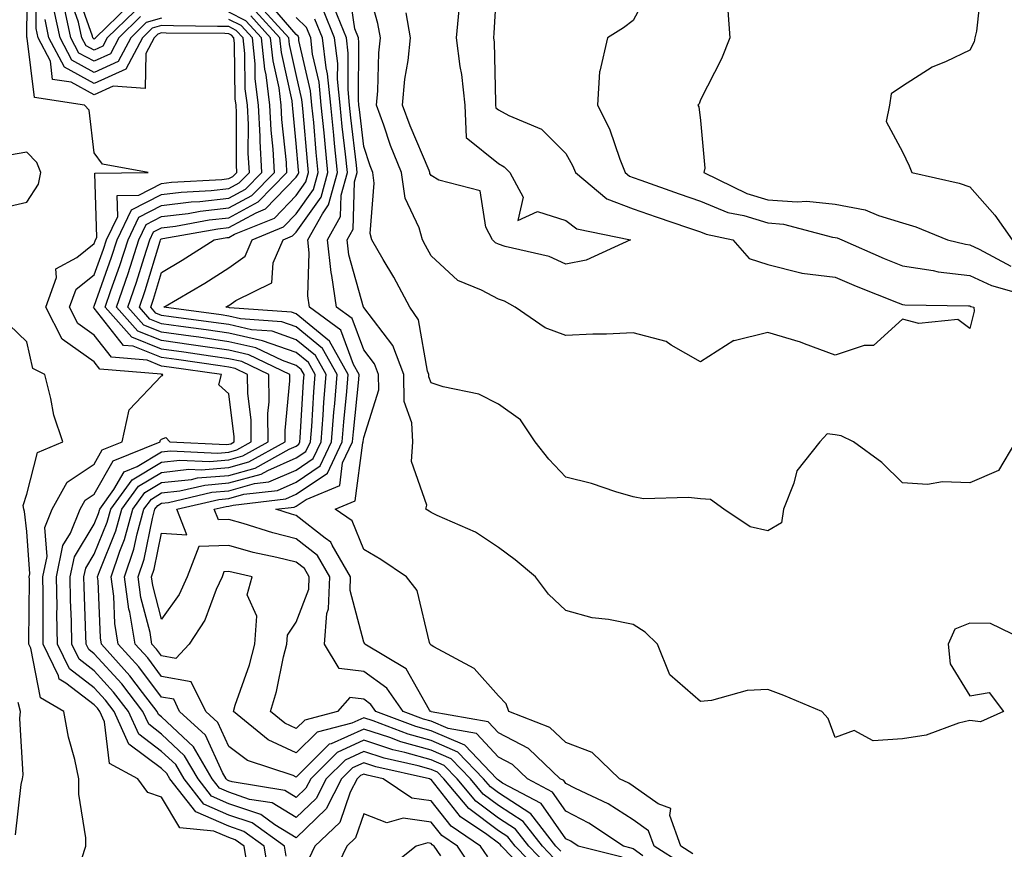
# Model space of a CAD drawing. Units: inches. Extents: x 1039763 to 1042403, y 7221338 to 7223978.
# Drawn here: x 1040857 to 1041003, y 7222971 to 7223095 of the extents above; entities that cross this region are included whole.
import ezdxf

# ---------------------------------------------------------------- set-up
doc = ezdxf.new("R2010")
doc.units = ezdxf.units.IN
doc.header["$MEASUREMENT"] = 0
doc.layers.add('Contour_10397221', color=7, linetype='Continuous', true_color=0x7789c7)

msp = doc.modelspace()

# ---------------------------------------------------------------- linework, layer by layer
at = {"layer": 'Contour_10397221'}
for points in [[(1040890.75, 7222969.22, 2824), (1040890.3, 7222971.92, 2824), (1040888.99, 7222972.86, 2824), (1040888.05, 7222973.19, 2824), (1040885.82, 7222974.15, 2824), (1040880.76, 7222974.63, 2824), (1040878.05, 7222979.22, 2824), (1040876, 7222979.87, 2824), (1040874.51, 7222981.92, 2824), (1040870.32, 7222984.19, 2824), (1040869.59, 7222990.38, 2824), (1040868.89, 7222991.92, 2824), (1040868.52, 7222992.39, 2824), (1040868.05, 7222992.92, 2824), (1040863.83, 7222996.14, 2824), (1040862.85, 7222996.72, 2824), (1040862.76, 7222997.21, 2824), (1040860.49, 7223001.92, 2824), (1040860.45, 7223004.32, 2824), (1040860.47, 7223009.5, 2824), (1040860.43, 7223011.92, 2824), (1040861.04, 7223014.91, 2824), (1040860.73, 7223019.24, 2824), (1040861.82, 7223021.92, 2824), (1040864.03, 7223025.94, 2824), (1040868.05, 7223028.62, 2824), (1040869.24, 7223030.73, 2824), (1040872.21, 7223031.92, 2824), (1040873.26, 7223036.71, 2824), (1040878.05, 7223041.74, 2824), (1040878.19, 7223041.78, 2824), (1040878.23, 7223041.92, 2824), (1040878.07, 7223041.94, 2824), (1040878.05, 7223041.94, 2824), (1040878.01, 7223041.96, 2824), (1040868.87, 7223042.74, 2824), (1040868.05, 7223043.8, 2824), (1040863.3, 7223047.17, 2824), (1040860.86, 7223051.92, 2824), (1040862.44, 7223056.31, 2824), (1040862.35, 7223057.62, 2824), (1040865.45, 7223059.32, 2824), (1040868.05, 7223061.37, 2824), (1040868.19, 7223061.78, 2824), (1040868.25, 7223061.92, 2824), (1040868.42, 7223062.29, 2824), (1040868.15, 7223071.82, 2824), (1040876.04, 7223071.92, 2824), (1040869.26, 7223073.13, 2824), (1040868.05, 7223074.85, 2824), (1040867.31, 7223081.18, 2824), (1040866.6, 7223081.92, 2824), (1040859.16, 7223083.03, 2824), (1040858.11, 7223091.86, 2824), (1040858.09, 7223091.92, 2824), (1040858.07, 7223091.94, 2824), (1040858.13, 7223101.84, 2824)], [(1040927.93, 7223101.8, 2810), (1040927.39, 7223092.58, 2810), (1040927.33, 7223091.92, 2810), (1040927.41, 7223091.28, 2810), (1040927.6, 7223082.37, 2810), (1040927.64, 7223081.92, 2810), (1040927.66, 7223081.53, 2810), (1040928.05, 7223081.22, 2810), (1040929.61, 7223080.36, 2810), (1040934.46, 7223078.33, 2810), (1040938.05, 7223074.73, 2810), (1040939.07, 7223072.94, 2810), (1040939.48, 7223071.92, 2810), (1040944.16, 7223068.03, 2810), (1040948.05, 7223066.51, 2810), (1040951.45, 7223065.32, 2810), (1040956.25, 7223063.72, 2810), (1040958.05, 7223063.09, 2810), (1040958.89, 7223062.76, 2810), (1040962.87, 7223061.92, 2810), (1040965.26, 7223059.13, 2810), (1040968.05, 7223058.27, 2810), (1040972.95, 7223057.02, 2810), (1040973.09, 7223056.96, 2810), (1040978.05, 7223056.37, 2810), (1040981.17, 7223055.05, 2810), (1040987.41, 7223052.56, 2810), (1040988.05, 7223052.31, 2810), (1040988.38, 7223052.25, 2810), (1040997.84, 7223052.13, 2810), (1040998.05, 7223052.1, 2810), (1040998.17, 7223052.04, 2810), (1040998.62, 7223051.92, 2810), (1040998.66, 7223051.31, 2810), (1040998.05, 7223048.78, 2810), (1040996.25, 7223050.12, 2810), (1040990.45, 7223049.52, 2810), (1040988.05, 7223050.14, 2810), (1040983.75, 7223046.22, 2810), (1040982.35, 7223046.22, 2810), (1040978.05, 7223044.81, 2810), (1040973.48, 7223046.49, 2810), (1040972.87, 7223046.74, 2810), (1040968.05, 7223048.19, 2810), (1040963.07, 7223046.94, 2810), (1040963.01, 7223046.96, 2810), (1040958.05, 7223043.83, 2810), (1040953.67, 7223046.3, 2810), (1040952.95, 7223046.82, 2810), (1040948.05, 7223048.13, 2810), (1040944.07, 7223047.94, 2810), (1040942.07, 7223047.9, 2810), (1040938.05, 7223047.7, 2810), (1040934.98, 7223048.85, 2810), (1040930.55, 7223051.92, 2810), (1040928.93, 7223052.8, 2810), (1040928.05, 7223053.09, 2810), (1040925.53, 7223054.44, 2810), (1040922.03, 7223055.9, 2810), (1040918.05, 7223059.54, 2810), (1040917.23, 7223061.1, 2810), (1040916.76, 7223061.92, 2810), (1040916.29, 7223063.68, 2810), (1040914.22, 7223068.09, 2810), (1040913.64, 7223071.92, 2810), (1040912.05, 7223075.92, 2810), (1040911.04, 7223078.93, 2810), (1040909.96, 7223081.92, 2810), (1040910.16, 7223084.03, 2810), (1040910.3, 7223089.67, 2810), (1040910.53, 7223091.92, 2810), (1040910.16, 7223094.03, 2810), (1040908.05, 7223101.49, 2810)], [(1040893.97, 7222967.84, 2823), (1040893.3, 7222971.92, 2823), (1040890.24, 7222974.11, 2823), (1040888.05, 7222974.87, 2823), (1040883.13, 7222977, 2823), (1040879.28, 7222981.92, 2823), (1040878.83, 7222982.7, 2823), (1040878.05, 7222983.44, 2823), (1040873.21, 7222987.08, 2823), (1040871.02, 7222991.92, 2823), (1040869.73, 7222993.6, 2823), (1040868.05, 7222995.44, 2823), (1040864.38, 7222998.25, 2823), (1040862.6, 7223001.92, 2823), (1040862.52, 7223006.39, 2823), (1040862.54, 7223007.43, 2823), (1040862.46, 7223011.92, 2823), (1040863.4, 7223016.57, 2823), (1040864.51, 7223018.38, 2823), (1040865.96, 7223021.92, 2823), (1040866.7, 7223023.27, 2823), (1040868.05, 7223024.17, 2823), (1040870.86, 7223029.11, 2823), (1040877.82, 7223031.92, 2823), (1040877.85, 7223032.12, 2823), (1040878.05, 7223032.33, 2823), (1040878.69, 7223032.56, 2823), (1040879.26, 7223031.92, 2823), (1040887.66, 7223031.53, 2823), (1040888.05, 7223031.57, 2823), (1040888.32, 7223031.65, 2823), (1040888.83, 7223031.92, 2823), (1040888.83, 7223032.7, 2823), (1040888.05, 7223039.05, 2823), (1040886.55, 7223040.42, 2823), (1040886.96, 7223041.92, 2823), (1040879.16, 7223043.03, 2823), (1040878.05, 7223043.19, 2823), (1040875.92, 7223044.05, 2823), (1040870.63, 7223044.5, 2823), (1040868.05, 7223047.78, 2823), (1040865.63, 7223049.5, 2823), (1040864.4, 7223051.92, 2823), (1040865.35, 7223054.62, 2823), (1040868.05, 7223056.72, 2823), (1040869.42, 7223060.55, 2823), (1040869.85, 7223061.92, 2823), (1040871.53, 7223065.4, 2823), (1040871.45, 7223068.52, 2823), (1040874.69, 7223068.56, 2823), (1040878.05, 7223070.28, 2823), (1040879.5, 7223070.47, 2823), (1040887.01, 7223070.88, 2823), (1040888.05, 7223071, 2823), (1040888.64, 7223071.33, 2823), (1040889.22, 7223071.92, 2823), (1040889.16, 7223073.03, 2823), (1040889.16, 7223080.81, 2823), (1040889.12, 7223081.92, 2823), (1040888.99, 7223082.86, 2823), (1040888.89, 7223091.08, 2823), (1040888.79, 7223091.92, 2823), (1040888.44, 7223092.31, 2823), (1040888.05, 7223092.51, 2823), (1040887.44, 7223092.53, 2823), (1040878.73, 7223092.6, 2823), (1040878.05, 7223092.62, 2823), (1040877.5, 7223092.47, 2823), (1040876.94, 7223091.92, 2823), (1040875.69, 7223089.56, 2823), (1040875.61, 7223084.36, 2823), (1040870.88, 7223084.75, 2823), (1040868.05, 7223083.46, 2823), (1040864.65, 7223085.32, 2823), (1040861.86, 7223085.73, 2823), (1040861.55, 7223088.42, 2823), (1040859.71, 7223091.92, 2823), (1040859.42, 7223093.29, 2823), (1040859.46, 7223100.51, 2823)], [(1041004.83, 7223031.92, 2811), (1041002.31, 7223027.66, 2811), (1040998.05, 7223025.83, 2811), (1040993.97, 7223026, 2811), (1040991.74, 7223025.61, 2811), (1040988.05, 7223025.87, 2811), (1040984.98, 7223028.85, 2811), (1040980.78, 7223031.92, 2811), (1040978.95, 7223032.82, 2811), (1040978.05, 7223032.99, 2811), (1040976.86, 7223033.11, 2811), (1040975.75, 7223031.92, 2811), (1040972.33, 7223027.64, 2811), (1040971.92, 7223025.79, 2811), (1040970.35, 7223021.92, 2811), (1040970.06, 7223019.91, 2811), (1040968.05, 7223018.72, 2811), (1040965.43, 7223019.3, 2811), (1040961.51, 7223021.92, 2811), (1040959.51, 7223023.38, 2811), (1040958.05, 7223023.46, 2811), (1040956.27, 7223023.7, 2811), (1040949.59, 7223023.46, 2811), (1040948.05, 7223023.76, 2811), (1040945.47, 7223024.5, 2811), (1040941.88, 7223025.75, 2811), (1040938.05, 7223026.69, 2811), (1040935.51, 7223029.38, 2811), (1040933.5, 7223031.92, 2811), (1040931.35, 7223035.22, 2811), (1040928.05, 7223037.55, 2811), (1040925.12, 7223038.99, 2811), (1040919.87, 7223040.1, 2811), (1040918.05, 7223040.71, 2811), (1040917.72, 7223041.59, 2811), (1040917.72, 7223041.92, 2811), (1040917.52, 7223042.45, 2811), (1040916.17, 7223050.05, 2811), (1040914.91, 7223051.92, 2811), (1040912.52, 7223056.39, 2811), (1040910.96, 7223059.01, 2811), (1040909.26, 7223061.92, 2811), (1040909.01, 7223062.88, 2811), (1040909.63, 7223070.34, 2811), (1040909.4, 7223071.92, 2811), (1040909.01, 7223072.88, 2811), (1040908.05, 7223075.77, 2811), (1040907.41, 7223081.28, 2811), (1040907.35, 7223081.92, 2811), (1040907.27, 7223082.7, 2811), (1040907.35, 7223091.22, 2811), (1040907.27, 7223091.92, 2811), (1040906.72, 7223093.25, 2811), (1040905.78, 7223099.65, 2811)], [(1040999.83, 7223100.14, 2813), (1040999.03, 7223092.9, 2813), (1040998.75, 7223091.92, 2813), (1040998.66, 7223091.31, 2813), (1040998.05, 7223090.08, 2813), (1040994.51, 7223088.38, 2813), (1040992.44, 7223087.53, 2813), (1040988.05, 7223084.75, 2813), (1040986.37, 7223083.6, 2813), (1040986.1, 7223081.92, 2813), (1040985.61, 7223079.48, 2813), (1040988.05, 7223074.97, 2813), (1040989.03, 7223072.9, 2813), (1040989.4, 7223071.92, 2813), (1040996.47, 7223070.34, 2813), (1040998.05, 7223069.77, 2813), (1041001.72, 7223065.59, 2813), (1041004.32, 7223061.92, 2813)], [(1040874.09, 7223095.88, 2819), (1040869.98, 7223091.92, 2819), (1040869.32, 7223090.65, 2819), (1040868.05, 7223090.06, 2819), (1040866.86, 7223090.73, 2819), (1040866.23, 7223091.92, 2819), (1040865.73, 7223094.24, 2819), (1040864.32, 7223098.19, 2819)], [(1040873.23, 7223096.74, 2818), (1040868.25, 7223091.92, 2818), (1040868.19, 7223091.78, 2818), (1040868.05, 7223091.72, 2818), (1040867.93, 7223091.8, 2818), (1040867.85, 7223091.92, 2818), (1040867.8, 7223092.17, 2818), (1040865.3, 7223099.17, 2818)], [(1040950.65, 7223099.32, 2811), (1040948.05, 7223094.48, 2811), (1040946.6, 7223093.37, 2811), (1040944.26, 7223091.92, 2811), (1040943.09, 7223086.96, 2811), (1040943.05, 7223086.92, 2811), (1040942.76, 7223081.92, 2811), (1040944.53, 7223078.4, 2811), (1040946.08, 7223073.89, 2811), (1040946.88, 7223071.92, 2811), (1040947.52, 7223071.39, 2811), (1040948.05, 7223071.18, 2811), (1040949.18, 7223070.79, 2811), (1040954.87, 7223068.74, 2811), (1040958.05, 7223067.64, 2811), (1040962.13, 7223066, 2811), (1040964.46, 7223065.51, 2811), (1040968.05, 7223064.42, 2811), (1040970.37, 7223064.24, 2811), (1040977.66, 7223062.31, 2811), (1040978.05, 7223062.27, 2811), (1040978.34, 7223062.21, 2811), (1040979.01, 7223061.92, 2811), (1040985.3, 7223059.17, 2811), (1040988.05, 7223058.05, 2811), (1040992.6, 7223057.37, 2811), (1040993.32, 7223057.19, 2811), (1040998.05, 7223056.65, 2811), (1041001.27, 7223055.14, 2811), (1041006.27, 7223053.7, 2811)], [(1040937.31, 7222971.18, 2817), (1040936.59, 7222971.92, 2817), (1040932.84, 7222976.71, 2817), (1040928.05, 7222979.83, 2817), (1040926.86, 7222980.73, 2817), (1040925.86, 7222981.92, 2817), (1040922.03, 7222985.9, 2817), (1040918.05, 7222987.6, 2817), (1040914.67, 7222988.54, 2817), (1040909.44, 7222990.53, 2817), (1040908.05, 7222990.98, 2817), (1040906.31, 7222990.18, 2817), (1040901.14, 7222988.83, 2817), (1040898.05, 7222985.79, 2817), (1040893.85, 7222987.72, 2817), (1040888.71, 7222991.92, 2817), (1040888.99, 7222992.86, 2817), (1040891.12, 7222998.85, 2817), (1040891.9, 7223001.92, 2817), (1040892.21, 7223006.08, 2817), (1040890.76, 7223009.21, 2817), (1040891.49, 7223011.92, 2817), (1040888.66, 7223012.53, 2817), (1040888.05, 7223012.68, 2817), (1040887.31, 7223012.66, 2817), (1040887.03, 7223011.92, 2817), (1040886.16, 7223010.03, 2817), (1040884.48, 7223005.49, 2817), (1040882.15, 7223001.92, 2817), (1040880.18, 7222999.79, 2817), (1040878.05, 7223000.18, 2817), (1040877.31, 7223001.18, 2817), (1040876.62, 7223001.92, 2817), (1040876.35, 7223003.62, 2817), (1040874.98, 7223008.85, 2817), (1040874.57, 7223011.92, 2817), (1040875.45, 7223014.52, 2817), (1040876.7, 7223020.57, 2817), (1040877.07, 7223021.92, 2817), (1040877.48, 7223022.49, 2817), (1040878.05, 7223022.84, 2817), (1040879.07, 7223022.94, 2817), (1040885.51, 7223024.46, 2817), (1040888.05, 7223024.67, 2817), (1040891.86, 7223025.73, 2817), (1040893.99, 7223025.98, 2817), (1040898.05, 7223027.74, 2817), (1040900.53, 7223029.44, 2817), (1040901.72, 7223031.92, 2817), (1040902.03, 7223035.9, 2817), (1040902.13, 7223037.84, 2817), (1040902.46, 7223041.92, 2817), (1040900.88, 7223044.75, 2817), (1040898.05, 7223047.1, 2817), (1040894.48, 7223048.35, 2817), (1040891.41, 7223048.56, 2817), (1040888.05, 7223049.34, 2817), (1040885.78, 7223049.65, 2817), (1040879.46, 7223050.51, 2817), (1040878.05, 7223050.71, 2817), (1040877.19, 7223051.06, 2817), (1040876.43, 7223051.92, 2817), (1040876.84, 7223053.13, 2817), (1040878.05, 7223057.08, 2817), (1040881.08, 7223058.89, 2817), (1040885.84, 7223061.92, 2817), (1040887.72, 7223062.25, 2817), (1040888.05, 7223062.29, 2817), (1040888.87, 7223062.74, 2817), (1040894.81, 7223065.16, 2817), (1040898.05, 7223068.52, 2817), (1040899.46, 7223070.51, 2817), (1040899.85, 7223071.92, 2817), (1040899.69, 7223073.56, 2817), (1040899.09, 7223080.88, 2817), (1040898.99, 7223081.92, 2817), (1040898.89, 7223082.76, 2817), (1040898.05, 7223086.47, 2817), (1040897.05, 7223090.92, 2817), (1040896.96, 7223091.92, 2817), (1040892.7, 7223096.57, 2817)], [(1040946.41, 7222970.28, 2816), (1040939.89, 7222971.92, 2816), (1040938.79, 7222972.66, 2816), (1040938.05, 7222973.03, 2816), (1040934.4, 7222978.27, 2816), (1040928.67, 7222981.3, 2816), (1040928.05, 7222981.71, 2816), (1040927.93, 7222981.8, 2816), (1040927.82, 7222981.92, 2816), (1040923.05, 7222986.92, 2816), (1040918.05, 7222989.03, 2816), (1040915.8, 7222989.67, 2816), (1040909.85, 7222991.92, 2816), (1040909.1, 7222992.97, 2816), (1040908.05, 7222993.74, 2816), (1040906, 7222993.97, 2816), (1040904.18, 7222991.92, 2816), (1040899.32, 7222990.65, 2816), (1040898.05, 7222989.4, 2816), (1040896.33, 7222990.2, 2816), (1040894.22, 7222991.92, 2816), (1040895.1, 7222994.87, 2816), (1040896.16, 7223000.03, 2816), (1040896.64, 7223001.92, 2816), (1040896.74, 7223003.23, 2816), (1040898.05, 7223005.16, 2816), (1040899.89, 7223010.08, 2816), (1040899.96, 7223011.92, 2816), (1040899.26, 7223013.13, 2816), (1040898.05, 7223014.07, 2816), (1040895.18, 7223014.79, 2816), (1040891.66, 7223015.53, 2816), (1040888.05, 7223016.55, 2816), (1040883.56, 7223016.41, 2816), (1040881.86, 7223011.92, 2816), (1040880.67, 7223009.3, 2816), (1040878.05, 7223005.63, 2816), (1040876.74, 7223010.61, 2816), (1040876.57, 7223011.92, 2816), (1040876.94, 7223013.03, 2816), (1040878.05, 7223018.38, 2816), (1040881.82, 7223018.15, 2816), (1040880.3, 7223021.92, 2816), (1040886.57, 7223023.4, 2816), (1040888.05, 7223023.52, 2816), (1040890.28, 7223024.15, 2816), (1040895.24, 7223024.73, 2816), (1040898.05, 7223025.96, 2816), (1040901.59, 7223028.38, 2816), (1040903.28, 7223031.92, 2816), (1040903.64, 7223036.33, 2816), (1040903.75, 7223037.62, 2816), (1040904.1, 7223041.92, 2816), (1040901.94, 7223045.81, 2816), (1040898.05, 7223049.03, 2816), (1040895.9, 7223049.77, 2816), (1040889.77, 7223050.2, 2816), (1040888.05, 7223050.59, 2816), (1040886.9, 7223050.77, 2816), (1040878.4, 7223051.92, 2816), (1040884.46, 7223055.51, 2816), (1040888.05, 7223057.78, 2816), (1040890.45, 7223059.52, 2816), (1040891.49, 7223061.92, 2816), (1040896.14, 7223063.83, 2816), (1040898.05, 7223065.79, 2816), (1040900.59, 7223069.38, 2816), (1040901.29, 7223071.92, 2816), (1040901, 7223074.87, 2816), (1040900.63, 7223079.34, 2816), (1040900.37, 7223081.92, 2816), (1040900.16, 7223084.03, 2816), (1040898.44, 7223091.53, 2816), (1040898.4, 7223091.92, 2816), (1040898.3, 7223092.17, 2816), (1040898.05, 7223092.41, 2816), (1040893.64, 7223097.51, 2816)], [(1040878.05, 7223094.81, 2821), (1040875.78, 7223094.19, 2821), (1040873.46, 7223091.92, 2821), (1040871.59, 7223088.38, 2821), (1040868.05, 7223086.76, 2821), (1040864.71, 7223088.58, 2821), (1040862.97, 7223091.92, 2821), (1040862.09, 7223095.96, 2821)], [(1040874.92, 7223095.05, 2820), (1040871.72, 7223091.92, 2820), (1040870.45, 7223089.52, 2820), (1040868.05, 7223088.42, 2820), (1040865.78, 7223089.65, 2820), (1040864.59, 7223091.92, 2820), (1040863.66, 7223096.31, 2820)], [(1040934.24, 7222968.11, 2820), (1040930.55, 7222971.92, 2820), (1040929.44, 7222973.31, 2820), (1040928.05, 7222974.22, 2820), (1040923.64, 7222977.51, 2820), (1040919.96, 7222981.92, 2820), (1040919.03, 7222982.9, 2820), (1040918.05, 7222983.31, 2820), (1040916.12, 7222983.85, 2820), (1040911.1, 7222984.97, 2820), (1040908.05, 7222985.96, 2820), (1040905.28, 7222984.69, 2820), (1040902.48, 7222981.92, 2820), (1040900.98, 7222978.99, 2820), (1040898.05, 7222976.16, 2820), (1040894.48, 7222978.35, 2820), (1040891.1, 7222978.87, 2820), (1040888.05, 7222979.93, 2820), (1040886.66, 7222980.53, 2820), (1040885.57, 7222981.92, 2820), (1040882.8, 7222986.67, 2820), (1040878.05, 7222991.12, 2820), (1040877.6, 7222991.47, 2820), (1040877.39, 7222991.92, 2820), (1040875.22, 7222994.75, 2820), (1040873.36, 7222997.23, 2820), (1040869.12, 7223001.92, 2820), (1040868.97, 7223002.84, 2820), (1040868.64, 7223011.33, 2820), (1040868.56, 7223011.92, 2820), (1040868.81, 7223012.68, 2820), (1040871.25, 7223018.72, 2820), (1040872.15, 7223021.92, 2820), (1040874.63, 7223025.34, 2820), (1040878.05, 7223027.41, 2820), (1040882.11, 7223027.86, 2820), (1040883.91, 7223027.78, 2820), (1040888.05, 7223028.11, 2820), (1040891.02, 7223028.95, 2820), (1040896.39, 7223031.92, 2820), (1040896.37, 7223033.6, 2820), (1040897.11, 7223040.98, 2820), (1040897.11, 7223041.92, 2820), (1040891, 7223044.87, 2820), (1040888.05, 7223045.55, 2820), (1040883.83, 7223046.14, 2820), (1040882.46, 7223046.33, 2820), (1040878.05, 7223046.96, 2820), (1040874.5, 7223048.37, 2820), (1040871.37, 7223051.92, 2820), (1040873.07, 7223056.9, 2820), (1040873.07, 7223056.94, 2820), (1040874.67, 7223061.92, 2820), (1040875.78, 7223064.19, 2820), (1040878.05, 7223065.36, 2820), (1040881.98, 7223065.85, 2820), (1040883.79, 7223066.18, 2820), (1040888.05, 7223066.65, 2820), (1040891.45, 7223068.52, 2820), (1040894.79, 7223071.92, 2820), (1040894.61, 7223075.36, 2820), (1040894.32, 7223078.19, 2820), (1040894.14, 7223081.92, 2820), (1040893.56, 7223086.41, 2820), (1040893.38, 7223087.25, 2820), (1040892.87, 7223091.92, 2820), (1040890.57, 7223094.44, 2820), (1040888.05, 7223095.69, 2820)], [(1040935.26, 7222969.13, 2819), (1040932.56, 7222971.92, 2819), (1040930.57, 7222974.44, 2819), (1040928.05, 7222976.1, 2819), (1040924.71, 7222978.58, 2819), (1040921.92, 7222981.92, 2819), (1040920.02, 7222983.89, 2819), (1040918.05, 7222984.73, 2819), (1040914.14, 7222985.83, 2819), (1040912.37, 7222986.24, 2819), (1040908.05, 7222987.64, 2819), (1040904.12, 7222985.85, 2819), (1040900.18, 7222981.92, 2819), (1040899.46, 7222980.51, 2819), (1040898.05, 7222979.15, 2819), (1040896.33, 7222980.2, 2819), (1040888.52, 7222981.45, 2819), (1040888.05, 7222981.61, 2819), (1040887.84, 7222981.71, 2819), (1040887.66, 7222981.92, 2819), (1040887.11, 7222982.86, 2819), (1040884.55, 7222988.42, 2819), (1040880.73, 7222991.92, 2819), (1040879.85, 7222993.72, 2819), (1040878.05, 7222994.05, 2819), (1040874.67, 7222998.54, 2819), (1040871.62, 7223001.92, 2819), (1040871.1, 7223004.97, 2819), (1040870.94, 7223009.03, 2819), (1040870.55, 7223011.92, 2819), (1040871.84, 7223015.71, 2819), (1040872.54, 7223017.43, 2819), (1040873.79, 7223021.92, 2819), (1040875.57, 7223024.4, 2819), (1040878.05, 7223025.88, 2819), (1040882.5, 7223026.37, 2819), (1040883.38, 7223026.59, 2819), (1040888.05, 7223026.96, 2819), (1040891.92, 7223028.05, 2819), (1040896.98, 7223030.85, 2819), (1040898.05, 7223031.31, 2819), (1040898.4, 7223031.57, 2819), (1040898.58, 7223031.92, 2819), (1040898.64, 7223032.51, 2819), (1040899.1, 7223040.87, 2819), (1040899.2, 7223041.92, 2819), (1040898.79, 7223042.66, 2819), (1040898.05, 7223043.27, 2819), (1040895.98, 7223043.99, 2819), (1040892.03, 7223045.9, 2819), (1040888.05, 7223046.8, 2819), (1040883.58, 7223047.45, 2819), (1040882.37, 7223047.6, 2819), (1040878.05, 7223048.21, 2819), (1040875.39, 7223049.26, 2819), (1040873.05, 7223051.92, 2819), (1040874.32, 7223055.65, 2819), (1040875.45, 7223059.32, 2819), (1040876.29, 7223061.92, 2819), (1040876.86, 7223063.11, 2819), (1040878.05, 7223063.72, 2819), (1040880.1, 7223063.97, 2819), (1040885.1, 7223064.87, 2819), (1040888.05, 7223065.2, 2819), (1040892.39, 7223067.58, 2819), (1040896.66, 7223071.92, 2819), (1040896.57, 7223073.4, 2819), (1040895.92, 7223079.79, 2819), (1040895.82, 7223081.92, 2819), (1040895.49, 7223084.48, 2819), (1040894.61, 7223088.48, 2819), (1040894.24, 7223091.92, 2819), (1040891.29, 7223095.16, 2819)], [(1040936.29, 7222970.16, 2818), (1040934.57, 7222971.92, 2818), (1040931.7, 7222975.57, 2818), (1040928.05, 7222977.97, 2818), (1040925.78, 7222979.65, 2818), (1040923.89, 7222981.92, 2818), (1040921.04, 7222984.91, 2818), (1040918.05, 7222986.18, 2818), (1040913.56, 7222987.43, 2818), (1040911.92, 7222988.05, 2818), (1040908.05, 7222989.3, 2818), (1040903.23, 7222987.1, 2818), (1040902.93, 7222987.04, 2818), (1040898.05, 7222982.17, 2818), (1040897.56, 7222982.41, 2818), (1040890.78, 7222984.65, 2818), (1040888.05, 7222986.72, 2818), (1040886.41, 7222990.28, 2818), (1040884.63, 7222991.92, 2818), (1040882.44, 7222996.31, 2818), (1040878.05, 7222997.12, 2818), (1040876, 7222999.87, 2818), (1040874.12, 7223001.92, 2818), (1040873.32, 7223006.65, 2818), (1040873.21, 7223007.08, 2818), (1040872.56, 7223011.92, 2818), (1040873.95, 7223016.02, 2818), (1040874.42, 7223018.29, 2818), (1040875.43, 7223021.92, 2818), (1040876.53, 7223023.44, 2818), (1040878.05, 7223024.36, 2818), (1040880.78, 7223024.65, 2818), (1040884.46, 7223025.51, 2818), (1040888.05, 7223025.83, 2818), (1040892.82, 7223027.15, 2818), (1040893.83, 7223027.7, 2818), (1040898.05, 7223029.54, 2818), (1040899.48, 7223030.49, 2818), (1040900.16, 7223031.92, 2818), (1040900.34, 7223034.21, 2818), (1040900.63, 7223039.34, 2818), (1040900.84, 7223041.92, 2818), (1040899.85, 7223043.72, 2818), (1040898.05, 7223045.18, 2818), (1040893.05, 7223046.92, 2818), (1040888.05, 7223048.07, 2818), (1040884.67, 7223048.54, 2818), (1040880.9, 7223049.07, 2818), (1040878.05, 7223049.46, 2818), (1040876.29, 7223050.16, 2818), (1040874.75, 7223051.92, 2818), (1040875.59, 7223054.38, 2818), (1040877.84, 7223061.71, 2818), (1040877.89, 7223061.92, 2818), (1040877.95, 7223062.02, 2818), (1040878.05, 7223062.08, 2818), (1040878.23, 7223062.1, 2818), (1040886.41, 7223063.56, 2818), (1040888.05, 7223063.74, 2818), (1040892.07, 7223065.94, 2818), (1040893.46, 7223066.51, 2818), (1040898.05, 7223071.24, 2818), (1040898.32, 7223071.65, 2818), (1040898.4, 7223071.92, 2818), (1040898.38, 7223072.25, 2818), (1040898.05, 7223076.2, 2818), (1040897.52, 7223081.39, 2818), (1040897.5, 7223081.92, 2818), (1040897.41, 7223082.56, 2818), (1040895.84, 7223089.71, 2818), (1040895.59, 7223091.92, 2818), (1040892, 7223095.87, 2818)], [(1040956.92, 7222970.79, 2813), (1040955.12, 7222971.92, 2813), (1040953.5, 7222976.47, 2813), (1040953.64, 7222977.51, 2813), (1040951.78, 7222978.19, 2813), (1040948.05, 7222980.85, 2813), (1040947.39, 7222981.26, 2813), (1040946, 7222981.92, 2813), (1040941.98, 7222985.85, 2813), (1040938.05, 7222987.31, 2813), (1040935.67, 7222989.54, 2813), (1040929.59, 7222991.92, 2813), (1040929.18, 7222993.05, 2813), (1040928.05, 7222994.22, 2813), (1040924.44, 7222998.31, 2813), (1040918.44, 7223001.53, 2813), (1040918.05, 7223001.78, 2813), (1040917.99, 7223001.86, 2813), (1040917.91, 7223001.92, 2813), (1040917.82, 7223002.15, 2813), (1040915.98, 7223009.85, 2813), (1040914.42, 7223011.92, 2813), (1040910.59, 7223014.46, 2813), (1040908.05, 7223015.94, 2813), (1040906.35, 7223020.22, 2813), (1040903.83, 7223021.92, 2813), (1040906.8, 7223023.17, 2813), (1040907.93, 7223031.8, 2813), (1040907.99, 7223031.92, 2813), (1040907.99, 7223031.98, 2813), (1040908.05, 7223032.56, 2813), (1040910.3, 7223039.67, 2813), (1040910.26, 7223041.92, 2813), (1040909.65, 7223043.52, 2813), (1040908.05, 7223045.61, 2813), (1040906.35, 7223050.22, 2813), (1040904.03, 7223051.92, 2813), (1040903.32, 7223056.65, 2813), (1040903.21, 7223057.08, 2813), (1040902.68, 7223061.92, 2813), (1040904.59, 7223065.38, 2813), (1040904.69, 7223068.56, 2813), (1040905.63, 7223071.92, 2813), (1040905.35, 7223074.62, 2813), (1040904.87, 7223078.74, 2813), (1040904.55, 7223081.92, 2813), (1040904.18, 7223085.79, 2813), (1040904.2, 7223088.07, 2813), (1040903.71, 7223091.92, 2813), (1040902.07, 7223095.94, 2813)], [(1041007.42, 7223001.92, 2812), (1041001.1, 7223004.97, 2812), (1040998.05, 7223005.01, 2812), (1040995.82, 7223004.15, 2812), (1040994.83, 7223001.92, 2812), (1040995.1, 7222998.97, 2812), (1040998.05, 7222994.26, 2812), (1041000.88, 7222994.75, 2812), (1041003.05, 7222991.92, 2812), (1040999.61, 7222990.36, 2812), (1040998.05, 7222990.59, 2812), (1040996.33, 7222990.2, 2812), (1040991.55, 7222988.42, 2812), (1040988.05, 7222987.86, 2812), (1040983.67, 7222987.55, 2812), (1040980.86, 7222989.11, 2812), (1040978.05, 7222988.05, 2812), (1040976.98, 7222990.85, 2812), (1040976.04, 7222991.92, 2812), (1040970.41, 7222994.28, 2812), (1040968.05, 7222995.2, 2812), (1040964.96, 7222995.01, 2812), (1040959.69, 7222993.56, 2812), (1040958.05, 7222993.4, 2812), (1040953.5, 7222997.37, 2812), (1040951.68, 7223001.92, 2812), (1040949.83, 7223003.7, 2812), (1040948.05, 7223004.81, 2812), (1040944.4, 7223005.57, 2812), (1040941.96, 7223005.83, 2812), (1040938.05, 7223006.9, 2812), (1040935.47, 7223009.34, 2812), (1040933.54, 7223011.92, 2812), (1040930.53, 7223014.4, 2812), (1040928.05, 7223016.24, 2812), (1040924.65, 7223018.52, 2812), (1040918.97, 7223021, 2812), (1040918.05, 7223021.47, 2812), (1040917.78, 7223021.65, 2812), (1040917.29, 7223021.92, 2812), (1040917.41, 7223022.56, 2812), (1040915.14, 7223029.01, 2812), (1040915.34, 7223031.92, 2812), (1040915.22, 7223034.75, 2812), (1040914.07, 7223037.94, 2812), (1040913.99, 7223041.92, 2812), (1040912.39, 7223046.26, 2812), (1040908.05, 7223051.88, 2812), (1040908.05, 7223051.92, 2812), (1040908.03, 7223051.92, 2812), (1040908.03, 7223051.94, 2812), (1040905.84, 7223059.71, 2812), (1040905.61, 7223061.92, 2812), (1040906.49, 7223063.48, 2812), (1040906.68, 7223070.55, 2812), (1040907.07, 7223071.92, 2812), (1040906.96, 7223073.01, 2812), (1040906.14, 7223080.01, 2812), (1040905.94, 7223081.92, 2812), (1040905.73, 7223084.24, 2812), (1040905.76, 7223089.63, 2812), (1040905.49, 7223091.92, 2812), (1040903.73, 7223096.24, 2812)], [(1040922.17, 7223096.04, 2809), (1040921.78, 7223091.92, 2809), (1040922.33, 7223087.64, 2809), (1040922.58, 7223086.45, 2809), (1040923.05, 7223081.92, 2809), (1040923.26, 7223077.13, 2809), (1040928.05, 7223073.23, 2809), (1040928.89, 7223072.76, 2809), (1040929.73, 7223071.92, 2809), (1040931.7, 7223068.27, 2809), (1040930.92, 7223064.79, 2809), (1040933.85, 7223066.12, 2809), (1040938.05, 7223064.77, 2809), (1040939.67, 7223063.54, 2809), (1040947.64, 7223061.92, 2809), (1040941.06, 7223058.91, 2809), (1040938.05, 7223058.31, 2809), (1040935.57, 7223059.44, 2809), (1040929.05, 7223060.92, 2809), (1040928.05, 7223061.26, 2809), (1040927.62, 7223061.49, 2809), (1040927.15, 7223061.92, 2809), (1040926.17, 7223063.8, 2809), (1040925.32, 7223069.19, 2809), (1040919.2, 7223070.77, 2809), (1040918.05, 7223071.45, 2809), (1040917.89, 7223071.76, 2809), (1040917.87, 7223071.92, 2809), (1040917.76, 7223072.21, 2809), (1040914.96, 7223078.83, 2809), (1040913.83, 7223081.92, 2809), (1040914.18, 7223085.79, 2809), (1040914.67, 7223088.54, 2809), (1040915.02, 7223091.92, 2809), (1040914.36, 7223095.61, 2809)], [(1040962.11, 7223095.98, 2812), (1040962.42, 7223091.92, 2812), (1040961.17, 7223088.8, 2812), (1040958.05, 7223082.72, 2812), (1040957.84, 7223082.13, 2812), (1040957.66, 7223081.92, 2812), (1040957.8, 7223081.67, 2812), (1040958.05, 7223079.63, 2812), (1040958.71, 7223072.58, 2812), (1040958.52, 7223071.92, 2812), (1040964.94, 7223068.81, 2812), (1040968.05, 7223067.88, 2812), (1040972.42, 7223067.55, 2812), (1040973.81, 7223067.68, 2812), (1040978.05, 7223067.23, 2812), (1040982.5, 7223066.37, 2812), (1040984.46, 7223065.51, 2812), (1040988.05, 7223064.46, 2812), (1040990, 7223063.87, 2812), (1040994.73, 7223061.92, 2812), (1040997.39, 7223061.26, 2812), (1040998.05, 7223061.18, 2812), (1040999.44, 7223060.53, 2812), (1041004.14, 7223058.01, 2812)], [(1040896.55, 7222970.42, 2822), (1040896.31, 7222971.92, 2822), (1040891.51, 7222975.38, 2822), (1040888.05, 7222976.55, 2822), (1040884.3, 7222978.17, 2822), (1040881.39, 7222981.92, 2822), (1040880.16, 7222984.03, 2822), (1040878.05, 7222986, 2822), (1040874.67, 7222988.54, 2822), (1040873.15, 7222991.92, 2822), (1040870.92, 7222994.79, 2822), (1040868.05, 7222997.96, 2822), (1040865.8, 7222999.67, 2822), (1040864.71, 7223001.92, 2822), (1040864.67, 7223005.3, 2822), (1040864.55, 7223008.42, 2822), (1040864.5, 7223011.92, 2822), (1040865.1, 7223014.87, 2822), (1040868.05, 7223019.71, 2822), (1040868.69, 7223021.28, 2822), (1040868.87, 7223021.92, 2822), (1040870.98, 7223024.85, 2822), (1040872.48, 7223027.49, 2822), (1040874.4, 7223028.27, 2822), (1040878.05, 7223030.46, 2822), (1040879.36, 7223030.61, 2822), (1040886.41, 7223030.28, 2822), (1040888.05, 7223030.42, 2822), (1040889.22, 7223030.75, 2822), (1040891.35, 7223031.92, 2822), (1040891.33, 7223035.2, 2822), (1040890.84, 7223039.13, 2822), (1040890.8, 7223041.92, 2822), (1040888.95, 7223042.82, 2822), (1040888.05, 7223043.03, 2822), (1040886.76, 7223043.21, 2822), (1040880.28, 7223044.15, 2822), (1040878.05, 7223044.46, 2822), (1040873.83, 7223046.14, 2822), (1040872.39, 7223046.26, 2822), (1040868.05, 7223051.78, 2822), (1040867.97, 7223051.84, 2822), (1040867.93, 7223051.92, 2822), (1040867.97, 7223052, 2822), (1040868.05, 7223052.08, 2822), (1040870.63, 7223059.34, 2822), (1040871.47, 7223061.92, 2822), (1040873.6, 7223066.37, 2822), (1040878.05, 7223068.64, 2822), (1040880.96, 7223069.01, 2822), (1040885.39, 7223069.26, 2822), (1040888.05, 7223069.56, 2822), (1040889.57, 7223070.4, 2822), (1040891.08, 7223071.92, 2822), (1040890.92, 7223074.79, 2822), (1040890.94, 7223079.03, 2822), (1040890.78, 7223081.92, 2822), (1040890.47, 7223084.34, 2822), (1040890.41, 7223089.56, 2822), (1040890.16, 7223091.92, 2822), (1040889.14, 7223093.01, 2822), (1040888.05, 7223093.56, 2822), (1040886.37, 7223093.6, 2822), (1040879.81, 7223093.68, 2822), (1040878.05, 7223093.72, 2822), (1040876.64, 7223093.33, 2822), (1040875.2, 7223091.92, 2822), (1040872.72, 7223087.25, 2822), (1040868.05, 7223085.1, 2822), (1040863.66, 7223087.53, 2822), (1040861.33, 7223091.92, 2822), (1040860.76, 7223094.63, 2822)], [(1040933.23, 7222967.1, 2821), (1040928.52, 7222971.92, 2821), (1040928.32, 7222972.19, 2821), (1040928.05, 7222972.37, 2821), (1040926.31, 7222973.66, 2821), (1040922.42, 7222976.3, 2821), (1040918.05, 7222981.82, 2821), (1040917.97, 7222981.84, 2821), (1040917.84, 7222981.92, 2821), (1040909.85, 7222983.72, 2821), (1040908.05, 7222984.3, 2821), (1040906.41, 7222983.56, 2821), (1040904.77, 7222981.92, 2821), (1040902.5, 7222977.47, 2821), (1040898.05, 7222973.17, 2821), (1040894.87, 7222975.1, 2821), (1040892.76, 7222976.63, 2821), (1040888.05, 7222978.23, 2821), (1040885.47, 7222979.34, 2821), (1040883.48, 7222981.92, 2821), (1040881.47, 7222985.34, 2821), (1040878.05, 7222988.56, 2821), (1040876.14, 7222990.01, 2821), (1040875.28, 7222991.92, 2821), (1040872.13, 7222996, 2821), (1040868.05, 7223000.47, 2821), (1040867.23, 7223001.1, 2821), (1040866.84, 7223001.92, 2821), (1040866.82, 7223003.15, 2821), (1040866.55, 7223010.42, 2821), (1040866.53, 7223011.92, 2821), (1040866.78, 7223013.19, 2821), (1040868.05, 7223015.26, 2821), (1040869.96, 7223020.01, 2821), (1040870.51, 7223021.92, 2821), (1040873.67, 7223026.3, 2821), (1040878.05, 7223028.93, 2821), (1040880.75, 7223029.22, 2821), (1040885.16, 7223029.03, 2821), (1040888.05, 7223029.26, 2821), (1040890.12, 7223029.85, 2821), (1040893.87, 7223031.92, 2821), (1040893.83, 7223036.14, 2821), (1040894.01, 7223037.88, 2821), (1040893.97, 7223041.92, 2821), (1040889.98, 7223043.85, 2821), (1040888.05, 7223044.28, 2821), (1040885.3, 7223044.67, 2821), (1040881.37, 7223045.24, 2821), (1040878.05, 7223045.71, 2821), (1040873.62, 7223047.49, 2821), (1040869.67, 7223051.92, 2821), (1040870.51, 7223054.38, 2821), (1040871.84, 7223058.13, 2821), (1040873.07, 7223061.92, 2821), (1040874.69, 7223065.28, 2821), (1040878.05, 7223067, 2821), (1040882.42, 7223067.55, 2821), (1040883.75, 7223067.62, 2821), (1040888.05, 7223068.09, 2821), (1040890.51, 7223069.46, 2821), (1040892.93, 7223071.92, 2821), (1040892.7, 7223076.57, 2821), (1040892.7, 7223077.27, 2821), (1040892.46, 7223081.92, 2821), (1040891.96, 7223085.83, 2821), (1040891.94, 7223088.03, 2821), (1040891.53, 7223091.92, 2821), (1040889.87, 7223093.74, 2821), (1040888.05, 7223094.62, 2821)], [(1040949.48, 7222970.49, 2815), (1040948.05, 7222971.55, 2815), (1040947.76, 7222971.63, 2815), (1040946.62, 7222971.92, 2815), (1040941.49, 7222975.36, 2815), (1040938.05, 7222977.13, 2815), (1040936.08, 7222979.95, 2815), (1040932.35, 7222981.92, 2815), (1040930.16, 7222984.03, 2815), (1040928.05, 7222985.12, 2815), (1040924.79, 7222988.66, 2815), (1040920.59, 7222989.38, 2815), (1040918.05, 7222990.47, 2815), (1040916.92, 7222990.79, 2815), (1040913.91, 7222991.92, 2815), (1040911.51, 7222995.38, 2815), (1040908.05, 7222997.86, 2815), (1040904.42, 7222998.29, 2815), (1040902.23, 7223001.92, 2815), (1040902.58, 7223006.45, 2815), (1040902.84, 7223007.13, 2815), (1040903.03, 7223011.92, 2815), (1040901.19, 7223015.06, 2815), (1040898.05, 7223017.55, 2815), (1040894.55, 7223018.42, 2815), (1040890.16, 7223019.81, 2815), (1040888.05, 7223020.4, 2815), (1040886.49, 7223020.36, 2815), (1040885.86, 7223021.92, 2815), (1040887.64, 7223022.33, 2815), (1040888.05, 7223022.37, 2815), (1040888.67, 7223022.55, 2815), (1040896.47, 7223023.5, 2815), (1040898.05, 7223024.19, 2815), (1040902.66, 7223027.31, 2815), (1040904.85, 7223031.92, 2815), (1040905.08, 7223034.89, 2815), (1040905.53, 7223039.4, 2815), (1040905.75, 7223041.92, 2815), (1040902.99, 7223046.86, 2815), (1040898.05, 7223050.94, 2815), (1040897.33, 7223051.2, 2815), (1040888.13, 7223051.84, 2815), (1040888.05, 7223051.86, 2815), (1040887.99, 7223051.86, 2815), (1040887.6, 7223051.92, 2815), (1040887.87, 7223052.1, 2815), (1040888.05, 7223052.19, 2815), (1040889.07, 7223052.94, 2815), (1040894.42, 7223055.55, 2815), (1040894.63, 7223058.5, 2815), (1040896.12, 7223061.92, 2815), (1040897.48, 7223062.49, 2815), (1040898.05, 7223063.05, 2815), (1040901.72, 7223068.25, 2815), (1040902.74, 7223071.92, 2815), (1040902.31, 7223076.18, 2815), (1040902.17, 7223077.8, 2815), (1040901.76, 7223081.92, 2815), (1040901.43, 7223085.3, 2815), (1040900.47, 7223089.5, 2815), (1040900.18, 7223091.92, 2815), (1040899.55, 7223093.42, 2815), (1040898.05, 7223094.91, 2815)], [(1040955.39, 7222969.26, 2814), (1040951.17, 7222971.92, 2814), (1040950.35, 7222974.22, 2814), (1040948.05, 7222975.85, 2814), (1040944.34, 7222978.21, 2814), (1040939.48, 7222980.49, 2814), (1040938.05, 7222981.24, 2814), (1040937.78, 7222981.65, 2814), (1040937.23, 7222981.92, 2814), (1040932.54, 7222986.41, 2814), (1040928.05, 7222988.76, 2814), (1040926.53, 7222990.4, 2814), (1040918.09, 7222991.88, 2814), (1040918.05, 7222991.9, 2814), (1040918.03, 7222991.9, 2814), (1040917.99, 7222991.92, 2814), (1040917.84, 7222992.13, 2814), (1040914.36, 7222998.23, 2814), (1040908.23, 7223001.92, 2814), (1040908.19, 7223002.06, 2814), (1040908.05, 7223002.21, 2814), (1040906.02, 7223009.89, 2814), (1040906.1, 7223011.92, 2814), (1040903.38, 7223016.59, 2814), (1040903.19, 7223017.06, 2814), (1040902.31, 7223017.66, 2814), (1040898.05, 7223021, 2814), (1040897.31, 7223021.18, 2814), (1040895, 7223021.92, 2814), (1040897.72, 7223022.25, 2814), (1040898.05, 7223022.39, 2814), (1040899.53, 7223023.4, 2814), (1040904.5, 7223025.47, 2814), (1040904.92, 7223028.8, 2814), (1040906.41, 7223031.92, 2814), (1040906.53, 7223033.44, 2814), (1040907.31, 7223041.18, 2814), (1040907.39, 7223041.92, 2814), (1040906.53, 7223043.44, 2814), (1040904.65, 7223048.52, 2814), (1040900, 7223051.92, 2814), (1040899.75, 7223053.62, 2814), (1040899.96, 7223060.01, 2814), (1040899.75, 7223061.92, 2814), (1040901.92, 7223065.79, 2814), (1040902.85, 7223067.12, 2814), (1040904.18, 7223071.92, 2814), (1040903.73, 7223076.24, 2814), (1040903.6, 7223077.47, 2814), (1040903.17, 7223081.92, 2814), (1040902.7, 7223086.57, 2814), (1040902.5, 7223087.47, 2814), (1040901.94, 7223091.92, 2814), (1040900.82, 7223094.69, 2814)], [(1040853.5, 7223066.47, 2825), (1040858.05, 7223067.53, 2825), (1040859.77, 7223070.2, 2825), (1040860.12, 7223071.92, 2825), (1040859.55, 7223073.42, 2825), (1040858.05, 7223074.93, 2825), (1040855.49, 7223074.48, 2825)], [(1040866.23, 7222970.1, 2825), (1040866.78, 7222971.92, 2825), (1040866.8, 7222973.17, 2825), (1040865.75, 7222979.62, 2825), (1040865.78, 7222981.92, 2825), (1040865.16, 7222984.81, 2825), (1040864.24, 7222988.11, 2825), (1040863.56, 7222991.92, 2825), (1040860.08, 7222993.95, 2825), (1040858.66, 7223001.31, 2825), (1040858.36, 7223001.92, 2825), (1040858.36, 7223002.23, 2825), (1040858.42, 7223011.55, 2825), (1040858.4, 7223011.92, 2825), (1040858.5, 7223012.37, 2825), (1040858.05, 7223018.62, 2825), (1040857.72, 7223021.59, 2825), (1040857.62, 7223021.92, 2825), (1040857.48, 7223022.49, 2825), (1040858.05, 7223024.19, 2825), (1040859.63, 7223030.34, 2825), (1040863.38, 7223031.92, 2825), (1040862.03, 7223035.9, 2825), (1040861.62, 7223038.35, 2825), (1040860.71, 7223041.92, 2825), (1040858.93, 7223042.8, 2825), (1040858.05, 7223046.8, 2825), (1040855.43, 7223049.3, 2825)], [(1040856.35, 7222973.62, 2826), (1040857.19, 7222981.06, 2826), (1040857.41, 7222981.92, 2826), (1040857.48, 7222982.49, 2826), (1040857, 7222990.87, 2826), (1040857.09, 7222991.92, 2826), (1040856.74, 7222993.23, 2826)], [(1040926.49, 7222970.36, 2822), (1040925.41, 7222971.92, 2822), (1040921.04, 7222974.91, 2822), (1040918.05, 7222978.66, 2822), (1040915.18, 7222979.05, 2822), (1040910.96, 7222981.92, 2822), (1040908.58, 7222982.45, 2822), (1040908.05, 7222982.62, 2822), (1040907.56, 7222982.41, 2822), (1040907.07, 7222981.92, 2822), (1040906.06, 7222979.93, 2822), (1040904.51, 7222975.46, 2822), (1040900.8, 7222971.92, 2822), (1040899.91, 7222970.06, 2822)], [(1040924.42, 7222968.29, 2823), (1040921.96, 7222971.92, 2823), (1040919.63, 7222973.5, 2823), (1040918.05, 7222975.49, 2823), (1040913.91, 7222976.06, 2823), (1040911.51, 7222975.38, 2823), (1040908.05, 7222976.71, 2823), (1040906.82, 7222973.15, 2823), (1040905.53, 7222971.92, 2823), (1040903.23, 7222967.1, 2823)], [(1040919.48, 7222970.49, 2824), (1040918.5, 7222971.92, 2824), (1040918.23, 7222972.1, 2824), (1040918.05, 7222972.33, 2824), (1040917.56, 7222972.41, 2824), (1040915.84, 7222971.92, 2824), (1040911.51, 7222968.46, 2824)]]:
    msp.add_polyline3d(points, dxfattribs=at)

doc.saveas('drawing.dxf')
